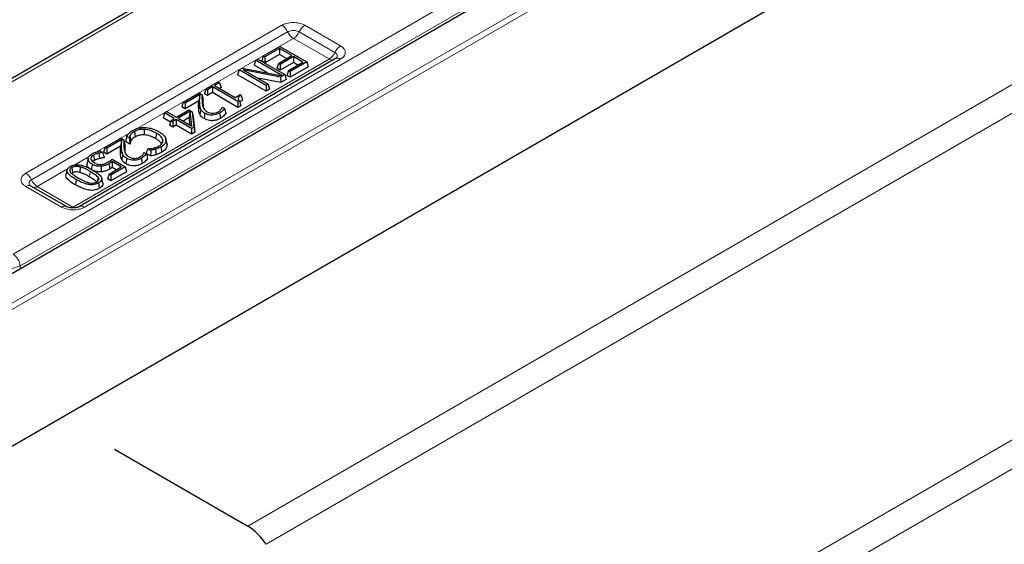
# Model space of a CAD drawing. Units: millimetres. Extents: x 0 to 420, y 0 to 297.
# Drawn here: x 314 to 349, y 122 to 140 of the extents above; entities that cross this region are included whole.
import ezdxf

# ---------------------------------------------------------------- set-up
doc = ezdxf.new("R2010")
doc.units = ezdxf.units.MM

msp = doc.modelspace()

# ---------------------------------------------------------------- linework, layer by layer
at = {"color": 8, "linetype": 'Continuous', "lineweight": 18}
for p, q in [((302.4203, 123.4701), (343.8488, 147.3863)), ((344.0505, 147.2769), (302.4203, 123.2443)), ((322.9432, 143.1779), (312.5892, 137.2007)), ((313.8823, 131.8045), (330.9404, 141.6519)), ((331.4436, 141.3857), (314.1339, 131.393)), ((322.2145, 122.1585), (353.7083, 140.3395)), ((314.3361, 134.6772), (323.4278, 139.9257)), ((324.2458, 139.9257), (325.5088, 139.1966)), ((323.6298, 139.6924), (314.5381, 134.4439)), ((354.3577, 139.6918), (322.8639, 121.5108)), ((325.3068, 138.9633), (324.0438, 139.6924)), ((323.8319, 139.4591), (318.287, 136.2582)), ((325.1048, 138.73), (323.8418, 139.4591)), ((316.0131, 133.4758), (325.1048, 138.7243)), ((325.5088, 138.7244), (316.4171, 133.4758)), ((320.5111, 137.1134), (320.4734, 136.9374)), ((320.5953, 137.1938), (320.633, 137.0201)), ((317.9922, 136.088), (316.8732, 135.442)), ((317.7364, 135.5116), (317.6986, 135.3356)), ((317.8206, 135.5919), (317.8583, 135.4183)), ((316.5834, 135.2747), (316.0462, 134.9646)), ((315.8134, 134.8302), (314.7402, 134.2106)), ((316.6177, 134.7412), (316.591, 134.5508)), ((328.3198, 113.0745), (365.2696, 134.4052)), ((315.5991, 133.4758), (314.3361, 134.205)), ((314.7402, 134.2049), (316.0032, 133.4758)), ((365.9189, 133.7574), (328.9691, 112.4268)), ((314.1339, 131.393), (314.1318, 131.2877))]:
    msp.add_line(p, q, dxfattribs=at)
at = {"color": 7, "linetype": 'Continuous', "lineweight": 25}
for p, q in [((302.9252, 124.8183), (341.5134, 147.0948)), ((322.7646, 143.1956), (312.4107, 137.2184)), ((302.4203, 118.4031), (344.5435, 142.7203)), ((322.7635, 138.8407), (323.3494, 139.179)), ((323.3494, 139.179), (324.3061, 138.6267)), ((322.7635, 138.8407), (322.71, 138.6657)), ((322.8251, 138.8051), (322.7635, 138.8407)), ((323.3366, 139.1004), (322.8251, 138.8051)), ((323.3366, 138.8946), (322.8251, 138.5993)), ((322.8251, 138.8051), (322.8251, 138.5993)), ((323.3005, 138.575), (323.7736, 138.8481)), ((323.7736, 138.8481), (323.3366, 139.1004)), ((323.3366, 139.1004), (323.3366, 138.8946)), ((323.5954, 138.7452), (323.3366, 138.8946)), ((323.8353, 138.8125), (323.3622, 138.5394)), ((324.17, 138.6193), (323.8353, 138.8125)), ((323.8353, 138.8125), (323.8353, 138.6067)), ((325.3303, 138.742), (316.2386, 133.4935)), ((322.495, 138.6857), (322.4415, 138.5107)), ((322.9178, 138.2358), (322.4415, 138.5107)), ((322.495, 138.6857), (322.5694, 138.7287)), ((323.4517, 138.1334), (322.495, 138.6857)), ((322.5694, 138.7287), (323.5261, 138.1764)), ((322.8251, 138.5993), (322.71, 138.6657)), ((323.3005, 138.575), (323.2471, 138.4)), ((323.3622, 138.5394), (323.3005, 138.575)), ((323.8353, 138.6067), (323.3622, 138.3336)), ((323.3622, 138.5394), (323.3622, 138.3336)), ((323.6585, 138.324), (324.17, 138.6193)), ((324.3061, 138.6267), (323.7202, 138.2884)), ((324.3595, 138.4517), (323.7202, 138.0826)), ((323.9917, 138.5164), (323.8353, 138.6067)), ((324.3061, 138.6267), (324.3595, 138.4517)), ((321.9068, 138.3462), (321.8533, 138.1712)), ((322.8635, 137.588), (321.8533, 138.1712)), ((321.9068, 138.3462), (322.016, 138.4092)), ((322.8635, 137.7939), (321.9068, 138.3462)), ((322.016, 138.4092), (323.4513, 138.1332)), ((323.378, 138.0909), (322.0509, 138.3489)), ((322.0509, 138.3489), (322.9379, 137.8368)), ((323.3622, 138.3336), (323.2471, 138.4)), ((323.4513, 138.1332), (323.378, 138.0909)), ((323.378, 138.0909), (323.3881, 137.8909)), ((323.4513, 138.1332), (323.4517, 138.1322)), ((323.5261, 138.1764), (323.4517, 138.1334)), ((323.4517, 138.1334), (323.4517, 138.1322)), ((323.5261, 138.1764), (323.5795, 138.0014)), ((323.6585, 138.324), (323.6051, 138.149)), ((323.7202, 138.0826), (323.6051, 138.149)), ((323.7202, 138.2884), (323.6585, 138.324)), ((323.7202, 138.2884), (323.7202, 138.0826)), ((320.7304, 137.667), (321.1628, 137.9167)), ((320.9583, 137.7422), (320.7792, 137.6388)), ((321.8661, 137.2181), (320.9583, 137.7422)), ((320.9583, 137.7422), (320.9583, 137.5364)), ((321.2117, 137.8885), (321.0327, 137.7851)), ((321.0327, 137.7851), (321.7638, 137.3631)), ((321.1628, 137.9167), (321.2117, 137.8885)), ((321.2117, 137.8885), (321.2651, 137.7135)), ((323.3881, 137.8909), (322.568, 138.0504)), ((322.9379, 137.8368), (322.8635, 137.7939)), ((322.8635, 137.7939), (322.8635, 137.588)), ((322.9379, 137.8368), (322.9913, 137.6618)), ((323.5795, 138.0014), (323.3881, 137.8909)), ((319.9248, 137.202), (320.4851, 137.5255)), ((320.5148, 137.4714), (319.9865, 137.1664)), ((320.5148, 137.4714), (320.4742, 137.2421)), ((320.4851, 137.5255), (320.5878, 137.4662)), ((320.7304, 137.667), (320.6769, 137.4921)), ((320.7792, 137.433), (320.6769, 137.4921)), ((320.7792, 137.6388), (320.7304, 137.667)), ((320.7792, 137.6388), (320.7792, 137.433)), ((320.9583, 137.5364), (320.7792, 137.433)), ((321.8661, 137.0123), (320.9583, 137.5364)), ((321.2651, 137.7135), (321.211, 137.6822)), ((321.7638, 137.3631), (321.9428, 137.4664)), ((321.9428, 137.4664), (321.9794, 137.4453)), ((322.9913, 137.6618), (322.8635, 137.588)), ((319.9248, 137.202), (319.8714, 137.027)), ((319.9865, 137.1664), (319.9248, 137.202)), ((320.4742, 137.2421), (319.9865, 136.9606)), ((319.9865, 137.1664), (319.9865, 136.9606)), ((321.919, 137.2486), (321.8661, 137.2181)), ((321.8661, 137.2181), (321.8661, 137.0123)), ((321.9694, 137.0719), (321.8661, 137.0123)), ((319.2599, 136.8182), (319.2065, 136.6432)), ((319.2599, 136.8182), (319.3343, 136.8611)), ((319.6051, 136.6189), (319.2599, 136.8182)), ((319.3343, 136.8611), (319.6796, 136.6618)), ((319.6796, 136.6618), (320.1271, 136.9202)), ((320.1684, 136.8728), (319.7412, 136.6262)), ((319.9865, 136.9606), (319.8714, 137.027)), ((320.1271, 136.9202), (320.239, 136.8556)), ((320.1684, 136.8728), (320.1361, 136.6484)), ((320.2281, 136.3452), (320.1684, 136.8728)), ((320.239, 136.8556), (320.3003, 136.3141)), ((320.239, 136.8556), (320.2758, 136.6902)), ((320.2758, 136.6902), (320.3391, 136.1307)), ((321.3101, 137.0197), (321.3906, 136.9733)), ((319.4711, 136.4904), (319.2065, 136.6432)), ((319.4901, 136.5524), (319.4366, 136.3774)), ((319.5517, 136.311), (319.4366, 136.3774)), ((319.4901, 136.5524), (319.6051, 136.6189)), ((319.5517, 136.5168), (319.4901, 136.5524)), ((319.6668, 136.5833), (319.5517, 136.5168)), ((319.5517, 136.5168), (319.5517, 136.311)), ((319.6668, 136.3774), (319.5517, 136.311)), ((320.2166, 136.2659), (319.6668, 136.5833)), ((319.6668, 136.5833), (319.6668, 136.3774)), ((320.2166, 136.06), (319.6668, 136.3774)), ((319.7412, 136.6262), (320.2281, 136.3452)), ((320.1361, 136.6484), (319.9195, 136.5233)), ((320.1664, 136.3808), (320.1361, 136.6484)), ((318.0069, 135.9323), (317.9165, 135.9845)), ((318.0322, 136.0074), (318.0685, 135.8264)), ((318.189, 136.1583), (318.2155, 135.9678)), ((318.5418, 136.2319), (318.5382, 136.0352)), ((318.9692, 136.1002), (318.9425, 135.9097)), ((320.3003, 136.3141), (320.2166, 136.2659)), ((320.2166, 136.2659), (320.2166, 136.06)), ((320.3391, 136.1307), (320.2166, 136.06)), ((320.3003, 136.3141), (320.3391, 136.1307)), ((317.1501, 135.6002), (317.7104, 135.9237)), ((317.7401, 135.8696), (317.2117, 135.5646)), ((317.6994, 135.6403), (317.2117, 135.3588)), ((317.7401, 135.8696), (317.6994, 135.6403)), ((317.7104, 135.9237), (317.8131, 135.8644)), ((318.0301, 135.7131), (317.8727, 135.804)), ((318.0301, 135.7694), (318.0301, 135.7131)), ((318.0301, 135.7694), (318.0403, 135.719)), ((318.0403, 135.719), (318.0301, 135.7131)), ((319.2009, 135.8555), (319.1813, 135.763)), ((319.3429, 135.7201), (319.3055, 135.8921)), ((316.7414, 135.3226), (316.7682, 135.1323)), ((316.9317, 135.3935), (316.947, 135.1986)), ((316.9667, 135.4672), (317.0519, 135.418)), ((317.1501, 135.6002), (317.0967, 135.4252)), ((317.2117, 135.3588), (317.0967, 135.4252)), ((317.2117, 135.5646), (317.1501, 135.6002)), ((317.2117, 135.5646), (317.2117, 135.3588)), ((318.5353, 135.4179), (318.6158, 135.3714)), ((318.6213, 135.4325), (318.6055, 135.3809)), ((318.7645, 135.2891), (318.6055, 135.3809)), ((318.775, 135.4889), (318.6805, 135.5435)), ((318.939, 135.5275), (318.9569, 135.3333)), ((319.1339, 135.6113), (319.1607, 135.4209)), ((316.5426, 135.1741), (316.5049, 134.9982)), ((316.5465, 135.2137), (316.5091, 135.0422)), ((316.5426, 135.1741), (316.5523, 135.2133)), ((317.1082, 135.2792), (317.1128, 135.2279)), ((317.1082, 135.2792), (317.1222, 135.2333)), ((317.1222, 135.2333), (317.1128, 135.2279)), ((317.7255, 134.8989), (317.3952, 135.0896)), ((317.3952, 135.0896), (317.3981, 134.8821)), ((317.397, 135.1745), (317.8616, 134.9063)), ((315.797, 134.7912), (315.7595, 134.6189)), ((315.997, 134.6871), (315.9693, 134.6651)), ((315.9704, 134.8775), (315.997, 134.6871)), ((316.2674, 134.903), (316.2517, 134.7082)), ((317.2907, 134.648), (317.2373, 134.473)), ((317.2907, 134.648), (317.7255, 134.8989)), ((317.3524, 134.6124), (317.2907, 134.648)), ((317.8616, 134.9063), (317.3524, 134.6124)), ((317.915, 134.7313), (317.3524, 134.4065)), ((317.3524, 134.6124), (317.3524, 134.4065)), ((317.5472, 134.796), (317.3981, 134.8821)), ((317.8616, 134.9063), (317.915, 134.7313)), ((316.1202, 134.4527), (316.0935, 134.2623)), ((316.9006, 134.5365), (316.8711, 134.3794)), ((316.9165, 134.3312), (316.9432, 134.1408)), ((317.0655, 134.3275), (317.028, 134.4997)), ((317.3524, 134.4065), (317.2373, 134.473)), ((315.7777, 133.4935), (314.5147, 134.2226)), ((317.4848, 124.8889), (322.2145, 122.1585))]:
    msp.add_line(p, q, dxfattribs=at)
at = {"color": 7, "linetype": 'Continuous', "lineweight": 25, "flags": 128}
for points in [[(320.5878, 137.4662), (320.6068, 137.3832), (320.6258, 137.3001)], [(320.5503, 136.9407), (320.5394, 136.8865), (320.5285, 136.8322), (320.5139, 136.7599)], [(320.6922, 136.8033), (320.6842, 136.7462), (320.6762, 136.689), (320.6656, 136.6128)], [(321.2142, 136.8122), (321.2222, 136.7551), (321.2303, 136.698), (321.241, 136.6218)], [(317.9165, 135.9845), (317.8946, 135.8942), (317.8727, 135.804)], [(317.8131, 135.8644), (317.8321, 135.7814), (317.8511, 135.6983)], [(319.3106, 135.8656), (319.3219, 135.8135), (319.3332, 135.7615), (319.3483, 135.6921)], [(317.7756, 135.3389), (317.7647, 135.2847), (317.7538, 135.2304), (317.7392, 135.1581)], [(316.6875, 134.9962), (316.6741, 134.901), (316.6607, 134.8058)], [(317.2841, 135.0158), (317.2922, 134.9581), (317.3003, 134.9003), (317.3108, 134.8255)], [(317.9175, 135.2015), (317.9095, 135.1443), (317.9015, 135.0872), (317.8908, 135.011)], [(318.4395, 135.2104), (318.4475, 135.1533), (318.4555, 135.0962), (318.4662, 135.02)], [(317.0052, 134.9218), (317.0079, 134.8235), (317.0105, 134.7252)]]:
    msp.add_lwpolyline(points, dxfattribs=at)
at = {"color": 8, "linetype": 'Continuous', "lineweight": 18}
for centre, radius, start, end in [((323.1412, 139.4733), 0.5355, 24.14819, 57.64014), ((324.5325, 139.4733), 0.5355, 122.35986, 155.85181), ((324.1185, 139.9115), 0.5355, 204.14819, 237.64014), ((323.5551, 139.9115), 0.5355, 302.35986, 335.85181), ((325.7954, 138.7442), 0.5355, 122.35986, 155.85181), ((324.8181, 139.1824), 0.5355, 302.35986, 335.85181), ((325.2171, 138.8938), 0.2033, 236.46905, 277.63104), ((325.4048, 138.5842), 0.1745, 53.40748, 115.28206), ((314.0495, 134.2248), 0.5355, 24.14819, 57.64014), ((314.4412, 134.0542), 0.1838, 66.44025, 124.87021), ((315.0268, 134.663), 0.5355, 204.14819, 237.64014), ((314.6279, 134.3744), 0.2033, 262.36896, 303.53095), ((315.7039, 133.3258), 0.183, 65.62435, 124.93295), ((316.3132, 133.336), 0.1742, 53.37675, 115.60076), ((313.5817, 131.338), 0.5549, 5.689, 57.19914)]:
    msp.add_arc(centre, radius, start, end, dxfattribs=at)
at = {"color": 7, "linetype": 'Continuous', "lineweight": 25}
msp.add_arc((321.164, 120.4561), 2.0005, 31.81719, 58.32123, dxfattribs=at)
at = {"color": 8, "linetype": 'Continuous', "lineweight": 18}
for points, knots in [([(323.4278, 139.9257), (323.4356, 139.9301), (323.4749, 139.9519), (323.5735, 139.9918), (323.7403, 140.0254), (323.9376, 140.0246), (324.115, 139.9899), (324.2052, 139.9456), (324.2458, 139.9257)], [0, 0, 0, 0, 0.0359875, 0.1808125, 0.3953954, 0.6099648, 0.8244802, 1, 1, 1, 1]), ([(324.0438, 139.6924), (324.0359, 139.6967), (324.004, 139.7139), (323.9352, 139.7354), (323.8366, 139.7452), (323.7381, 139.7354), (323.6695, 139.7138), (323.6377, 139.6967), (323.6298, 139.6924)], [0, 0, 0, 0, 0.07103253, 0.28578022, 0.50048953, 0.71499956, 0.929504, 1, 1, 1, 1]), ([(323.8418, 139.4591), (323.8416, 139.4592), (323.8408, 139.4597), (323.8392, 139.4602), (323.8372, 139.4604), (323.8351, 139.4603), (323.8334, 139.4599), (323.8323, 139.4594), (323.8319, 139.4591)], [0, 0, 0, 0, 0.0682252, 0.2839018, 0.4998078, 0.6165617, 0.8419291, 1, 1, 1, 1]), ([(325.5088, 139.1966), (325.5164, 139.1921), (325.5542, 139.1694), (325.6234, 139.1125), (325.6816, 139.0162), (325.6801, 138.9023), (325.62, 138.7999), (325.5433, 138.7478), (325.5088, 138.7244)], [0, 0, 0, 0, 0.0359875, 0.1808125, 0.3953954, 0.6099648, 0.8244802, 1, 1, 1, 1]), ([(325.3446, 138.7552), (325.3563, 138.7658), (325.3855, 138.7926), (325.3975, 138.8442), (325.3814, 138.9008), (325.3438, 138.9404), (325.3141, 138.9588), (325.3068, 138.9633)], [0, 0, 0, 0, 0.1657795, 0.4165635, 0.6671148, 0.9176595, 1, 1, 1, 1]), ([(325.1048, 138.7243), (325.1049, 138.7244), (325.1056, 138.7249), (325.1066, 138.7258), (325.1069, 138.727), (325.1067, 138.7281), (325.1061, 138.7292), (325.1051, 138.7298), (325.1048, 138.73)], [0, 0, 0, 0, 0.0682252, 0.2839018, 0.4998078, 0.6165617, 0.8419291, 1, 1, 1, 1]), ([(314.3361, 134.205), (314.3286, 134.2095), (314.2907, 134.2321), (314.2216, 134.2891), (314.1634, 134.3854), (314.1649, 134.4992), (314.2249, 134.6017), (314.3016, 134.6538), (314.3361, 134.6772)], [0, 0, 0, 0, 0.0359875, 0.1808125, 0.3953954, 0.6099648, 0.8244802, 1, 1, 1, 1]), ([(314.5381, 134.4439), (314.5307, 134.4393), (314.501, 134.4209), (314.4634, 134.3812), (314.4474, 134.3246), (314.4595, 134.273), (314.4888, 134.2462), (314.5005, 134.2356)], [0, 0, 0, 0, 0.0828932, 0.3334984, 0.5840588, 0.8343866, 1, 1, 1, 1]), ([(314.7402, 134.2106), (314.74, 134.2105), (314.7393, 134.2101), (314.7384, 134.2092), (314.738, 134.208), (314.7382, 134.2068), (314.7389, 134.2058), (314.7398, 134.2052), (314.7402, 134.2049)], [0, 0, 0, 0, 0.0682252, 0.2839018, 0.4998078, 0.6165617, 0.8419291, 1, 1, 1, 1]), ([(316.4171, 133.4758), (316.4093, 133.4715), (316.3701, 133.4496), (316.2715, 133.4097), (316.1046, 133.3761), (315.9074, 133.377), (315.7299, 133.4117), (315.6397, 133.4559), (315.5991, 133.4758)], [0, 0, 0, 0, 0.0359875, 0.1808125, 0.3953954, 0.6099648, 0.8244802, 1, 1, 1, 1]), ([(316.0032, 133.4758), (316.0034, 133.4757), (316.0041, 133.4753), (316.0057, 133.4748), (316.0078, 133.4746), (316.0098, 133.4747), (316.0116, 133.4751), (316.0126, 133.4756), (316.0131, 133.4758)], [0, 0, 0, 0, 0.0682252, 0.2839018, 0.4998078, 0.6165617, 0.8419291, 1, 1, 1, 1]), ([(314.1339, 131.393), (314.0715, 131.3671), (313.9465, 131.3151), (313.7088, 131.284), (313.4667, 131.2929), (313.2436, 131.3433), (313.0976, 131.4109), (313.0367, 131.4594), (313.0193, 131.4733)], [0, 0, 0, 0, 0.1858624, 0.3721982, 0.5575386, 0.7419351, 0.9263208, 1, 1, 1, 1])]:
    msp.add_open_spline(points, degree=3, knots=knots, dxfattribs=at)
at = {"color": 7, "linetype": 'Continuous', "lineweight": 25}
for points, knots in [([(325.3469, 138.753), (325.3472, 138.7534), (325.3495, 138.7561), (325.3392, 138.7486), (325.3302, 138.742)], [0, 0, 0, 0, 0.1271188, 1, 1, 1, 1]), ([(320.5111, 137.1134), (320.5087, 137.1637), (320.5048, 137.2485), (320.5096, 137.3678), (320.5131, 137.4369), (320.5148, 137.4714)], [0, 0, 0, 0, 0.4211594, 0.7105659, 1, 1, 1, 1]), ([(320.5878, 137.4662), (320.5874, 137.4411), (320.5866, 137.3908), (320.5862, 137.3), (320.5918, 137.2343), (320.5953, 137.1938)], [0, 0, 0, 0, 0.2765556, 0.5531181, 1, 1, 1, 1]), ([(321.9794, 137.4453), (321.942, 137.4199), (321.8902, 137.3846), (321.8663, 137.3267), (321.8788, 137.2854), (321.9048, 137.2616), (321.919, 137.2486)], [0, 0, 0, 0, 0.4456266, 0.6188038, 0.792696, 1, 1, 1, 1]), ([(321.9794, 137.4453), (321.9882, 137.4162), (322.0057, 137.358), (322.0235, 137.2998), (322.0323, 137.2706)], [0, 0, 0, 0, 0.4999981, 1, 1, 1, 1]), ([(320.4734, 136.9374), (320.4709, 136.9882), (320.4671, 137.0643), (320.471, 137.1659), (320.4731, 137.2167), (320.4742, 137.2421)], [0, 0, 0, 0, 0.499559, 0.7497745, 1, 1, 1, 1]), ([(320.5503, 136.9407), (320.5407, 136.9653), (320.5248, 137.006), (320.5158, 137.064), (320.5127, 137.097), (320.5111, 137.1134)], [0, 0, 0, 0, 0.4325342, 0.7160204, 1, 1, 1, 1]), ([(320.5953, 137.1938), (320.6017, 137.1438), (320.6136, 137.0519), (320.6652, 136.9317), (320.7438, 136.8777), (320.7749, 136.8562)], [0, 0, 0, 0, 0.4183681, 0.7694848, 1, 1, 1, 1]), ([(320.6258, 137.3001), (320.6253, 137.275), (320.6245, 137.2248), (320.6237, 137.1314), (320.6294, 137.0632), (320.633, 137.0201)], [0, 0, 0, 0, 0.2690446, 0.5380953, 1, 1, 1, 1]), ([(321.919, 137.2486), (321.924, 137.2309), (321.9339, 137.1954), (321.9508, 137.1365), (321.9626, 137.0954), (321.9694, 137.0719)], [0, 0, 0, 0, 0.3003145, 0.6006288, 1, 1, 1, 1]), ([(322.0323, 137.2706), (322.0057, 137.2552), (321.9667, 137.2326), (321.9419, 137.2042), (321.934, 137.1952)], [0, 0, 0, 0, 0.6816282, 1, 1, 1, 1]), ([(320.5139, 136.7599), (320.5042, 136.7845), (320.4878, 136.8259), (320.4784, 136.8855), (320.475, 136.9201), (320.4734, 136.9374)], [0, 0, 0, 0, 0.4207602, 0.7101033, 1, 1, 1, 1]), ([(320.6656, 136.6128), (320.6412, 136.6282), (320.5955, 136.6569), (320.5452, 136.7073), (320.5244, 136.7422), (320.5139, 136.7599)], [0, 0, 0, 0, 0.3602016, 0.6757268, 1, 1, 1, 1]), ([(320.6922, 136.8033), (320.6696, 136.8175), (320.627, 136.8443), (320.5798, 136.8913), (320.5602, 136.9241), (320.5503, 136.9407)], [0, 0, 0, 0, 0.3570676, 0.6740915, 1, 1, 1, 1]), ([(321.2142, 136.8122), (321.1736, 136.7915), (321.1051, 136.7567), (320.9806, 136.7344), (320.8716, 136.7379), (320.7713, 136.7622), (320.7192, 136.7893), (320.6922, 136.8033)], [0, 0, 0, 0, 0.2722287, 0.4587317, 0.6458571, 0.8164139, 1, 1, 1, 1]), ([(320.7749, 136.8562), (320.7914, 136.8475), (320.8319, 136.8263), (320.9033, 136.8062), (320.9576, 136.8043), (320.9795, 136.8035)], [0, 0, 0, 0, 0.2924933, 0.7144998, 1, 1, 1, 1]), ([(320.9795, 136.8035), (321.0111, 136.8067), (321.0739, 136.8131), (321.1331, 136.8372), (321.1608, 136.8527), (321.1659, 136.8555)], [0, 0, 0, 0, 0.450938, 0.8983078, 1, 1, 1, 1]), ([(321.1659, 136.8555), (321.1791, 136.8638), (321.2054, 136.8805), (321.2449, 136.916), (321.2669, 136.9441), (321.2808, 136.9619)], [0, 0, 0, 0, 0.26778644, 0.53605043, 1, 1, 1, 1]), ([(321.3906, 136.9733), (321.3724, 136.9503), (321.3404, 136.9099), (321.2817, 136.8554), (321.2368, 136.8267), (321.2142, 136.8122)], [0, 0, 0, 0, 0.3951185, 0.6950884, 1, 1, 1, 1]), ([(321.4344, 136.8038), (321.4175, 136.7806), (321.3851, 136.7362), (321.3215, 136.6742), (321.268, 136.6394), (321.241, 136.6218)], [0, 0, 0, 0, 0.351762, 0.6728162, 1, 1, 1, 1]), ([(321.2808, 136.9619), (321.286, 136.9699), (321.2965, 136.9859), (321.3048, 137.0055), (321.309, 137.0168), (321.3101, 137.0197)], [0, 0, 0, 0, 0.4252999, 0.850992, 1, 1, 1, 1]), ([(321.3906, 136.9733), (321.3979, 136.945), (321.4125, 136.8885), (321.4271, 136.8321), (321.4344, 136.8038)], [0, 0, 0, 0, 0.4999997, 1, 1, 1, 1]), ([(321.241, 136.6218), (321.1971, 136.5996), (321.122, 136.5616), (320.9848, 136.5374), (320.8628, 136.5413), (320.7519, 136.5682), (320.6946, 136.5978), (320.6656, 136.6128)], [0, 0, 0, 0, 0.26673, 0.4561238, 0.6460763, 0.8208207, 1, 1, 1, 1]), ([(317.9165, 135.9845), (317.9225, 135.994), (317.9344, 136.0131), (317.9539, 136.0454), (317.9728, 136.0668), (317.9838, 136.0791)], [0, 0, 0, 0, 0.29706097, 0.59416174, 1, 1, 1, 1]), ([(317.9838, 136.0791), (317.9941, 136.0902), (318.0146, 136.1123), (318.0583, 136.1528), (318.1007, 136.178), (318.1278, 136.1941)], [0, 0, 0, 0, 0.2642443, 0.5287553, 1, 1, 1, 1]), ([(318.0322, 136.0074), (318.0273, 135.9971), (318.0176, 135.9765), (318.0103, 135.9513), (318.0076, 135.9365), (318.0069, 135.9323)], [0, 0, 0, 0, 0.4177954, 0.8360226, 1, 1, 1, 1]), ([(318.189, 136.1583), (318.1639, 136.1425), (318.1169, 136.1129), (318.0652, 136.0612), (318.0433, 136.0255), (318.0322, 136.0074)], [0, 0, 0, 0, 0.3612722, 0.6766275, 1, 1, 1, 1]), ([(318.1278, 136.1941), (318.1602, 136.211), (318.2416, 136.2535), (318.3914, 136.2953), (318.5088, 136.2977), (318.5597, 136.2988)], [0, 0, 0, 0, 0.2718716, 0.6847033, 1, 1, 1, 1]), ([(318.5418, 136.2319), (318.4855, 136.2316), (318.3757, 136.2311), (318.2573, 136.1948), (318.2037, 136.1662), (318.189, 136.1583)], [0, 0, 0, 0, 0.4325143, 0.8435724, 1, 1, 1, 1]), ([(318.5382, 136.0352), (318.4939, 136.0354), (318.399, 136.0357), (318.2877, 136.0056), (318.233, 135.9769), (318.2155, 135.9678)], [0, 0, 0, 0, 0.3726848, 0.7997805, 1, 1, 1, 1]), ([(318.9425, 135.9097), (318.9109, 135.927), (318.8235, 135.9745), (318.684, 136.0208), (318.5732, 136.0318), (318.5382, 136.0352)], [0, 0, 0, 0, 0.2798269, 0.7722534, 1, 1, 1, 1]), ([(318.9692, 136.1002), (318.9376, 136.1174), (318.8463, 136.1671), (318.6993, 136.2163), (318.58, 136.2281), (318.5418, 136.2319)], [0, 0, 0, 0, 0.2651533, 0.7647582, 1, 1, 1, 1]), ([(318.5597, 136.2988), (318.629, 136.2917), (318.7927, 136.275), (318.9525, 136.2084), (319.039, 136.1602), (319.0572, 136.1501)], [0, 0, 0, 0, 0.3668024, 0.8661759, 1, 1, 1, 1]), ([(319.2009, 135.8555), (319.1858, 135.8928), (319.1596, 135.9574), (319.0692, 136.0377), (319.0028, 136.0792), (318.9692, 136.1002)], [0, 0, 0, 0, 0.4025222, 0.6970475, 1, 1, 1, 1]), ([(319.0572, 136.1501), (319.0984, 136.1245), (319.1978, 136.0629), (319.2881, 135.9633), (319.305, 135.8899), (319.3106, 135.8656)], [0, 0, 0, 0, 0.3207091, 0.7750422, 1, 1, 1, 1]), ([(317.6986, 135.3356), (317.6961, 135.3863), (317.6924, 135.4625), (317.6963, 135.5641), (317.6984, 135.6149), (317.6994, 135.6403)], [0, 0, 0, 0, 0.499559, 0.7497745, 1, 1, 1, 1]), ([(317.7364, 135.5116), (317.734, 135.5619), (317.73, 135.6467), (317.7348, 135.766), (317.7383, 135.8351), (317.7401, 135.8696)], [0, 0, 0, 0, 0.4211594, 0.7105659, 1, 1, 1, 1]), ([(317.8131, 135.8644), (317.8127, 135.8393), (317.8118, 135.789), (317.8115, 135.6981), (317.8171, 135.6325), (317.8206, 135.5919)], [0, 0, 0, 0, 0.27655555, 0.55311815, 1, 1, 1, 1]), ([(317.8511, 135.6983), (317.8506, 135.6732), (317.8497, 135.623), (317.849, 135.5296), (317.8547, 135.4614), (317.8583, 135.4183)], [0, 0, 0, 0, 0.2690446, 0.5380953, 1, 1, 1, 1]), ([(318.0069, 135.9323), (318.0117, 135.8964), (318.0188, 135.8421), (318.0273, 135.7878), (318.0301, 135.7694)], [0, 0, 0, 0, 0.662043, 1, 1, 1, 1]), ([(318.0685, 135.8264), (318.0636, 135.8161), (318.0538, 135.7954), (318.0441, 135.7595), (318.0417, 135.7339), (318.0403, 135.719)], [0, 0, 0, 0, 0.2940037, 0.5883506, 1, 1, 1, 1]), ([(318.2155, 135.9678), (318.1922, 135.9531), (318.1482, 135.9254), (318.0996, 135.877), (318.0789, 135.8434), (318.0685, 135.8264)], [0, 0, 0, 0, 0.3577378, 0.6748024, 1, 1, 1, 1]), ([(318.8224, 135.5596), (318.8626, 135.5684), (318.9287, 135.5828), (319.0122, 135.614), (319.0529, 135.6363), (319.0735, 135.6476)], [0, 0, 0, 0, 0.4332166, 0.7133827, 1, 1, 1, 1]), ([(319.1633, 135.6783), (319.149, 135.7131), (319.1241, 135.7741), (319.0382, 135.8501), (318.9747, 135.8897), (318.9425, 135.9097)], [0, 0, 0, 0, 0.3970803, 0.6943096, 1, 1, 1, 1]), ([(319.0735, 135.6476), (319.1081, 135.6724), (319.1768, 135.7215), (319.2064, 135.7984), (319.2022, 135.8424), (319.2009, 135.8555)], [0, 0, 0, 0, 0.4171883, 0.8267001, 1, 1, 1, 1]), ([(319.3106, 135.8656), (319.3075, 135.8254), (319.3014, 135.7473), (319.2176, 135.6628), (319.1536, 135.6234), (319.1339, 135.6113)], [0, 0, 0, 0, 0.4238983, 0.8224497, 1, 1, 1, 1]), ([(319.3483, 135.6921), (319.3449, 135.6488), (319.3383, 135.5649), (319.2486, 135.475), (319.181, 135.4334), (319.1607, 135.4209)], [0, 0, 0, 0, 0.4285691, 0.8290103, 1, 1, 1, 1]), ([(316.5613, 135.2496), (316.5795, 135.2746), (316.6088, 135.3149), (316.6605, 135.3464), (316.6801, 135.3584)], [0, 0, 0, 0, 0.62090398, 1, 1, 1, 1]), ([(316.7414, 135.3226), (316.7268, 135.3131), (316.6871, 135.2874), (316.6479, 135.2398), (316.6481, 135.2018), (316.6482, 135.1857)], [0, 0, 0, 0, 0.2516224, 0.6840323, 1, 1, 1, 1]), ([(316.6801, 135.3584), (316.7124, 135.3754), (316.7708, 135.4062), (316.8679, 135.4425), (316.9336, 135.4589), (316.9667, 135.4672)], [0, 0, 0, 0, 0.3788933, 0.6868151, 1, 1, 1, 1]), ([(316.9317, 135.3935), (316.9135, 135.3885), (316.8771, 135.3786), (316.8097, 135.3581), (316.768, 135.3365), (316.7414, 135.3226)], [0, 0, 0, 0, 0.2649476, 0.5301195, 1, 1, 1, 1]), ([(317.0519, 135.418), (317.0485, 135.4175), (317.0262, 135.4141), (316.9858, 135.4064), (316.9497, 135.3978), (316.9317, 135.3935)], [0, 0, 0, 0, 0.08264466, 0.5401872, 1, 1, 1, 1]), ([(317.0519, 135.418), (317.0636, 135.3883), (317.0819, 135.3421), (317.1013, 135.2957), (317.1082, 135.2792)], [0, 0, 0, 0, 0.6447334, 1, 1, 1, 1]), ([(317.7392, 135.1581), (317.7295, 135.1826), (317.7131, 135.2241), (317.7036, 135.2837), (317.7003, 135.3183), (317.6986, 135.3356)], [0, 0, 0, 0, 0.4207602, 0.7101033, 1, 1, 1, 1]), ([(317.7756, 135.3389), (317.766, 135.3635), (317.7501, 135.4042), (317.7411, 135.4622), (317.7379, 135.4951), (317.7364, 135.5116)], [0, 0, 0, 0, 0.4325342, 0.7160204, 1, 1, 1, 1]), ([(317.9175, 135.2015), (317.8949, 135.2157), (317.8523, 135.2425), (317.8051, 135.2895), (317.7855, 135.3223), (317.7756, 135.3389)], [0, 0, 0, 0, 0.3570676, 0.6740915, 1, 1, 1, 1]), ([(317.8206, 135.5919), (317.827, 135.542), (317.8389, 135.4501), (317.8905, 135.3299), (317.969, 135.2759), (318.0002, 135.2544)], [0, 0, 0, 0, 0.4183681, 0.7694848, 1, 1, 1, 1]), ([(318.3912, 135.2537), (318.4044, 135.262), (318.4307, 135.2787), (318.4702, 135.3142), (318.4921, 135.3423), (318.5061, 135.3601)], [0, 0, 0, 0, 0.2677864, 0.5360504, 1, 1, 1, 1]), ([(318.6158, 135.3714), (318.5976, 135.3485), (318.5656, 135.3081), (318.507, 135.2536), (318.4621, 135.2249), (318.4395, 135.2104)], [0, 0, 0, 0, 0.3951185, 0.6950884, 1, 1, 1, 1]), ([(318.5061, 135.3601), (318.5113, 135.3681), (318.5218, 135.3841), (318.5301, 135.4037), (318.5343, 135.415), (318.5353, 135.4179)], [0, 0, 0, 0, 0.4252999, 0.850992, 1, 1, 1, 1]), ([(318.6158, 135.3714), (318.6232, 135.3432), (318.6378, 135.2867), (318.6524, 135.2303), (318.6596, 135.202)], [0, 0, 0, 0, 0.4999997, 1, 1, 1, 1]), ([(318.6805, 135.5435), (318.6673, 135.5185), (318.6477, 135.4814), (318.6278, 135.4446), (318.6213, 135.4325)], [0, 0, 0, 0, 0.67179528, 1, 1, 1, 1]), ([(318.6805, 135.5435), (318.6827, 135.5436), (318.703, 135.5448), (318.751, 135.5483), (318.7955, 135.5554), (318.8224, 135.5596)], [0, 0, 0, 0, 0.0470091, 0.422042, 1, 1, 1, 1]), ([(318.775, 135.4889), (318.7733, 135.4556), (318.7698, 135.389), (318.7663, 135.3224), (318.7645, 135.2891)], [0, 0, 0, 0, 0.5, 1, 1, 1, 1]), ([(318.9569, 135.3333), (318.9414, 135.3287), (318.9105, 135.3197), (318.8465, 135.3045), (318.7972, 135.2953), (318.7645, 135.2891)], [0, 0, 0, 0, 0.2511965, 0.5024971, 1, 1, 1, 1]), ([(318.939, 135.5275), (318.9236, 135.5229), (318.8926, 135.5139), (318.8377, 135.5011), (318.7981, 135.4934), (318.775, 135.4889)], [0, 0, 0, 0, 0.2936948, 0.587502, 1, 1, 1, 1]), ([(319.1339, 135.6113), (319.1185, 135.6027), (319.0877, 135.5855), (319.0236, 135.5566), (318.9721, 135.5389), (318.939, 135.5275)], [0, 0, 0, 0, 0.26331122, 0.52687855, 1, 1, 1, 1]), ([(319.1607, 135.4209), (319.1453, 135.4124), (319.1145, 135.3952), (319.0478, 135.3646), (318.9932, 135.3458), (318.9569, 135.3333)], [0, 0, 0, 0, 0.2517729, 0.5037849, 1, 1, 1, 1]), ([(315.9087, 134.913), (315.942, 134.9298), (316.0016, 134.9599), (316.1121, 134.9807), (316.2369, 134.9778), (316.3873, 134.9426), (316.5495, 134.8774), (316.653, 134.8202), (316.7049, 134.7916)], [0, 0, 0, 0, 0.1414537, 0.2532756, 0.3652208, 0.538172, 0.7684857, 1, 1, 1, 1]), ([(316.6055, 134.8437), (316.6014, 134.8464), (316.5585, 134.8753), (316.5185, 134.929), (316.5083, 134.9807), (316.5049, 134.9982)], [0, 0, 0, 0, 0.0649804, 0.6828358, 1, 1, 1, 1]), ([(316.6875, 134.9962), (316.6659, 135.0099), (316.6069, 135.0474), (316.5548, 135.1098), (316.5457, 135.1579), (316.5426, 135.1741)], [0, 0, 0, 0, 0.2774328, 0.7570134, 1, 1, 1, 1]), ([(316.6482, 135.1857), (316.656, 135.1639), (316.6719, 135.1192), (316.7273, 135.075), (316.7645, 135.0527), (316.774, 135.047)], [0, 0, 0, 0, 0.4156827, 0.851564, 1, 1, 1, 1]), ([(317.0052, 134.9218), (316.9604, 134.9211), (316.8764, 134.9197), (316.768, 134.9528), (316.7136, 134.9821), (316.6875, 134.9962)], [0, 0, 0, 0, 0.371579, 0.697953, 1, 1, 1, 1]), ([(316.7682, 135.1323), (316.7542, 135.1241), (316.7325, 135.1113), (316.7214, 135.0948), (316.7174, 135.0888)], [0, 0, 0, 0, 0.6426397, 1, 1, 1, 1]), ([(316.947, 135.1986), (316.9288, 135.1936), (316.8925, 135.1837), (316.8293, 135.1643), (316.7913, 135.1444), (316.7682, 135.1323)], [0, 0, 0, 0, 0.2822073, 0.5647123, 1, 1, 1, 1]), ([(316.774, 135.047), (316.7944, 135.0361), (316.8353, 135.0141), (316.915, 134.9902), (316.9751, 134.9894), (317.0068, 134.9891)], [0, 0, 0, 0, 0.31901307, 0.64100982, 1, 1, 1, 1]), ([(317.1128, 135.2279), (317.0949, 135.226), (317.0574, 135.2222), (317.0021, 135.2117), (316.9654, 135.203), (316.947, 135.1986)], [0, 0, 0, 0, 0.3147767, 0.6562731, 1, 1, 1, 1]), ([(317.2841, 135.0158), (317.2526, 134.9985), (317.1892, 134.9637), (317.092, 134.931), (317.0269, 134.9241), (317.0052, 134.9218)], [0, 0, 0, 0, 0.3978124, 0.7994944, 1, 1, 1, 1]), ([(317.0068, 134.9891), (317.0375, 134.992), (317.091, 134.9971), (317.1705, 135.0253), (317.2157, 135.049), (317.244, 135.0639)], [0, 0, 0, 0, 0.33450759, 0.58460428, 1, 1, 1, 1]), ([(317.244, 135.0639), (317.2718, 135.0811), (317.3276, 135.1158), (317.3738, 135.1549), (317.397, 135.1745)], [0, 0, 0, 0, 0.49771513, 1, 1, 1, 1]), ([(317.3952, 135.0896), (317.3883, 135.0847), (317.3744, 135.0748), (317.3537, 135.06), (317.3317, 135.0452), (317.3086, 135.0304), (317.2923, 135.0207), (317.2841, 135.0158)], [0, 0, 0, 0, 0.1947969, 0.3895945, 0.5844235, 0.7921422, 1, 1, 1, 1]), ([(317.8908, 135.011), (317.8665, 135.0264), (317.8208, 135.0551), (317.7705, 135.1055), (317.7497, 135.1404), (317.7392, 135.1581)], [0, 0, 0, 0, 0.3602016, 0.6757268, 1, 1, 1, 1]), ([(318.4662, 135.02), (318.4224, 134.9978), (318.3473, 134.9598), (318.2101, 134.9356), (318.0881, 134.9395), (317.9772, 134.9663), (317.9199, 134.996), (317.8908, 135.011)], [0, 0, 0, 0, 0.26673, 0.4561238, 0.6460763, 0.8208207, 1, 1, 1, 1]), ([(318.4395, 135.2104), (318.3989, 135.1897), (318.3304, 135.1548), (318.2059, 135.1326), (318.0969, 135.1361), (317.9966, 135.1604), (317.9445, 135.1875), (317.9175, 135.2015)], [0, 0, 0, 0, 0.2722287, 0.4587317, 0.6458571, 0.8164139, 1, 1, 1, 1]), ([(318.0002, 135.2544), (318.0167, 135.2457), (318.0572, 135.2244), (318.1285, 135.2044), (318.1829, 135.2025), (318.2048, 135.2017)], [0, 0, 0, 0, 0.2924933, 0.7144998, 1, 1, 1, 1]), ([(318.2048, 135.2017), (318.2363, 135.2049), (318.2992, 135.2112), (318.3584, 135.2354), (318.3861, 135.2508), (318.3912, 135.2537)], [0, 0, 0, 0, 0.450938, 0.8983078, 1, 1, 1, 1]), ([(318.6596, 135.202), (318.6427, 135.1788), (318.6104, 135.1343), (318.5467, 135.0724), (318.4932, 135.0376), (318.4662, 135.02)], [0, 0, 0, 0, 0.351762, 0.6728162, 1, 1, 1, 1]), ([(316.0935, 134.2623), (316.0332, 134.2988), (315.9123, 134.3721), (315.797, 134.48), (315.7507, 134.5677), (315.762, 134.6056), (315.7659, 134.6185)], [0, 0, 0, 0, 0.3617538, 0.7258313, 0.907071, 1, 1, 1, 1]), ([(316.1202, 134.4527), (316.0604, 134.4892), (315.9402, 134.5624), (315.8235, 134.669), (315.7875, 134.7639), (315.8059, 134.83), (315.8541, 134.8793), (315.8933, 134.9035), (315.9087, 134.913)], [0, 0, 0, 0, 0.2808755, 0.5638831, 0.689042, 0.8153287, 0.9275336, 1, 1, 1, 1]), ([(315.9704, 134.8775), (315.9476, 134.862), (315.9089, 134.8355), (315.8915, 134.7874), (315.8986, 134.7458), (315.9165, 134.7205), (315.9253, 134.708)], [0, 0, 0, 0, 0.3272375, 0.5548383, 0.7809864, 1, 1, 1, 1]), ([(315.9253, 134.708), (315.9456, 134.6867), (315.9862, 134.6442), (316.0839, 134.5767), (316.1602, 134.5312), (316.2074, 134.503)], [0, 0, 0, 0, 0.2767946, 0.5530487, 1, 1, 1, 1]), ([(316.2674, 134.903), (316.2262, 134.9116), (316.1618, 134.9252), (316.0689, 134.9172), (316.0114, 134.8993), (315.982, 134.8837), (315.9704, 134.8775)], [0, 0, 0, 0, 0.401973, 0.627525, 0.8529719, 1, 1, 1, 1]), ([(316.2517, 134.7082), (316.2164, 134.7157), (316.1619, 134.7274), (316.0832, 134.7217), (316.0336, 134.7065), (316.0079, 134.6928), (315.997, 134.6871)], [0, 0, 0, 0, 0.401791, 0.6207905, 0.8398375, 1, 1, 1, 1]), ([(316.591, 134.5508), (316.5598, 134.5684), (316.4975, 134.6034), (316.3913, 134.6614), (316.3026, 134.6911), (316.2517, 134.7082)], [0, 0, 0, 0, 0.2988577, 0.5978033, 1, 1, 1, 1]), ([(316.6177, 134.7412), (316.5866, 134.7588), (316.5243, 134.7938), (316.4147, 134.8535), (316.3222, 134.8846), (316.2674, 134.903)], [0, 0, 0, 0, 0.28994484, 0.57996813, 1, 1, 1, 1]), ([(316.9006, 134.5365), (316.8817, 134.5566), (316.844, 134.5968), (316.7464, 134.6644), (316.6683, 134.711), (316.6177, 134.7412)], [0, 0, 0, 0, 0.2602443, 0.5199723, 1, 1, 1, 1]), ([(316.7049, 134.7916), (316.7647, 134.7551), (316.8848, 134.6818), (317.0025, 134.5756), (317.038, 134.4806), (317.0196, 134.4148), (316.9715, 134.3653), (316.9322, 134.3409), (316.9165, 134.3312)], [0, 0, 0, 0, 0.2806979, 0.5635014, 0.6885144, 0.8145691, 0.9257707, 1, 1, 1, 1]), ([(317.0105, 134.7252), (316.9665, 134.7244), (316.8782, 134.7228), (316.7878, 134.744), (316.7508, 134.7623), (316.7473, 134.764)], [0, 0, 0, 0, 0.4739805, 0.9502298, 1, 1, 1, 1]), ([(317.3108, 134.8255), (317.2793, 134.8082), (317.2159, 134.7735), (317.1135, 134.7369), (317.0404, 134.7286), (317.0105, 134.7252)], [0, 0, 0, 0, 0.3702306, 0.7430112, 1, 1, 1, 1]), ([(317.3981, 134.8821), (317.3912, 134.8772), (317.3774, 134.8673), (317.3485, 134.8483), (317.3259, 134.8346), (317.3108, 134.8255)], [0, 0, 0, 0, 0.2512116, 0.5024537, 1, 1, 1, 1]), ([(314.5154, 134.2224), (314.5063, 134.2289), (314.4957, 134.2364), (314.4979, 134.2338), (314.4982, 134.2334)], [0, 0, 0, 0, 0.8594192, 1, 1, 1, 1]), ([(316.9432, 134.1408), (316.8989, 134.1192), (316.8247, 134.0828), (316.6895, 134.0659), (316.5444, 134.0758), (316.3299, 134.1348), (316.187, 134.2119), (316.0935, 134.2623)], [0, 0, 0, 0, 0.17361257, 0.29110177, 0.40830356, 0.61287794, 1, 1, 1, 1]), ([(316.9165, 134.3312), (316.8832, 134.3144), (316.8232, 134.2841), (316.7116, 134.2642), (316.5841, 134.2675), (316.4335, 134.3039), (316.2722, 134.3687), (316.171, 134.4246), (316.1202, 134.4527)], [0, 0, 0, 0, 0.14163636, 0.25466433, 0.36757723, 0.54756655, 0.77322242, 1, 1, 1, 1]), ([(316.2074, 134.503), (316.2385, 134.4855), (316.3009, 134.4505), (316.4137, 134.3913), (316.5073, 134.3594), (316.5634, 134.3404)], [0, 0, 0, 0, 0.286587, 0.5732469, 1, 1, 1, 1]), ([(316.5634, 134.3404), (316.5984, 134.3331), (316.6567, 134.3209), (316.7444, 134.325), (316.8079, 134.342), (316.8405, 134.3592), (316.8549, 134.3668)], [0, 0, 0, 0, 0.349262, 0.5819651, 0.815583, 1, 1, 1, 1]), ([(316.8661, 134.3526), (316.848, 134.3717), (316.8119, 134.41), (316.7171, 134.4755), (316.641, 134.521), (316.591, 134.5508)], [0, 0, 0, 0, 0.25594642, 0.51132591, 1, 1, 1, 1]), ([(316.8549, 134.3668), (316.8737, 134.3793), (316.9087, 134.4026), (316.9322, 134.4464), (316.9299, 134.492), (316.9109, 134.5209), (316.9006, 134.5365)], [0, 0, 0, 0, 0.2678019, 0.4988192, 0.7295007, 1, 1, 1, 1]), ([(317.0628, 134.3272), (317.0646, 134.3231), (317.077, 134.2944), (317.0589, 134.2405), (317.0093, 134.1821), (316.9629, 134.1531), (316.9432, 134.1408)], [0, 0, 0, 0, 0.06096875, 0.42888397, 0.7581329, 1, 1, 1, 1]), ([(316.2379, 133.4935), (316.2267, 133.4875), (316.2034, 133.4751), (316.1375, 133.4552), (316.0521, 133.4427), (315.9536, 133.4432), (315.8654, 133.458), (315.8044, 133.4789), (315.7865, 133.4892), (315.7794, 133.4933)], [0, 0, 0, 0, 0.1272054, 0.2651832, 0.4199803, 0.590438, 0.7621808, 0.906221, 1, 1, 1, 1])]:
    msp.add_open_spline(points, degree=3, knots=knots, dxfattribs=at)

doc.saveas('drawing.dxf')
